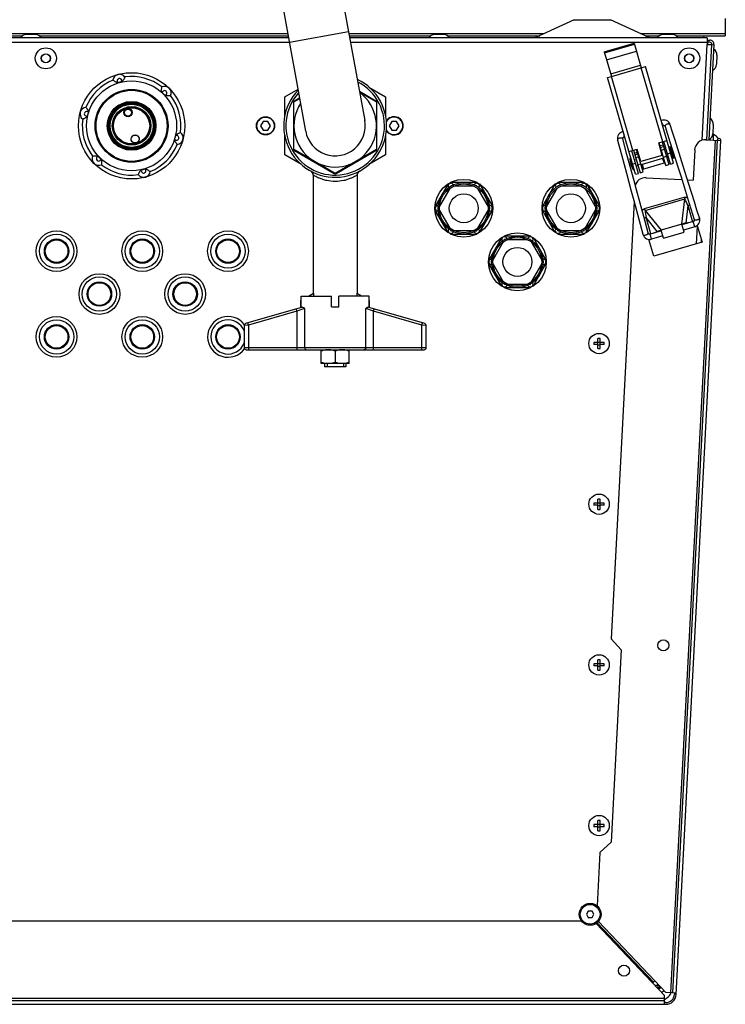
# Model space of a CAD drawing. Units: millimetres. Extents: x 0 to 420, y 0 to 297.
# Drawn here: x 201 to 214, y 71 to 90 of the extents above; entities that cross this region are included whole.
import ezdxf

# ---------------------------------------------------------------- set-up
doc = ezdxf.new("R2010")
doc.units = ezdxf.units.MM
doc.header["$LTSCALE"] = 23.1
doc.layers.add('ASSEMBLY', color=7, linetype='CONTINUOUS')

msp = doc.modelspace()

# ---------------------------------------------------------------- linework, layer by layer
at = {"layer": 'ASSEMBLY', "color": 7, "linetype": 'Continuous'}
for p, q in [((204.339, 98.563), (206.305, 87.749)), ((205.477, 98.563), (207.407, 87.949)), ((211.316, 89.83), (210.584, 89.489)), ((212.728, 89.489), (211.996, 89.83)), ((214.136, 89.855), (214.136, 89.531)), ((200.352, 89.531), (201.02, 89.531)), ((201.262, 89.553), (201.091, 89.553)), ((201.333, 89.531), (205.981, 89.531)), ((207.12, 89.531), (208.64, 89.531)), ((208.882, 89.553), (208.711, 89.553)), ((208.953, 89.531), (210.675, 89.531)), ((212.638, 89.531), (212.905, 89.531)), ((213.148, 89.553), (212.976, 89.553)), ((213.219, 89.531), (214.136, 89.531)), ((213.732, 89.531), (213.732, 89.49)), ((205.989, 89.489), (200.314, 89.489)), ((213.798, 89.489), (207.127, 89.489)), ((211.878, 89.233), (212.435, 89.395)), ((211.884, 89.21), (212.441, 89.372)), ((212.435, 89.395), (212.569, 88.934)), ((213.876, 89.365), (213.783, 87.589)), ((213.793, 87.589), (213.886, 89.367)), ((213.798, 89.409), (213.796, 89.369)), ((213.796, 89.369), (213.876, 89.365)), ((213.798, 89.489), (213.798, 89.409)), ((213.798, 89.449), (213.846, 89.449)), ((213.81, 89.449), (213.806, 89.369)), ((213.846, 89.409), (213.808, 89.409)), ((213.833, 87.587), (213.926, 89.369)), ((213.925, 89.357), (213.885, 89.359)), ((211.878, 89.233), (212.012, 88.772)), ((213.876, 89.185), (213.867, 89.186)), ((213.98, 89.168), (213.971, 88.997)), ((213.866, 88.99), (213.856, 88.991)), ((212.569, 88.934), (212.645, 88.956)), ((213.17, 87.151), (212.645, 88.956)), ((211.935, 88.75), (212.012, 88.772)), ((212.459, 86.944), (211.935, 88.75)), ((205.916, 88.392), (206.163, 88.534)), ((207.616, 88.311), (207.309, 88.488)), ((207.311, 88.476), (207.627, 88.294)), ((207.483, 88.573), (207.796, 88.392)), ((205.916, 88.029), (205.916, 88.392)), ((206.076, 88.276), (206.076, 87.422)), ((206.086, 88.294), (206.195, 88.357)), ((206.086, 87.404), (206.086, 88.294)), ((206.193, 88.367), (206.096, 88.311)), ((207.627, 88.294), (207.627, 87.404)), ((207.636, 87.422), (207.636, 88.276)), ((207.796, 88.392), (207.796, 88.029)), ((205.51, 87.929), (205.464, 87.849)), ((205.602, 87.929), (205.51, 87.929)), ((205.649, 87.849), (205.602, 87.929)), ((207.91, 87.929), (207.864, 87.849)), ((208.002, 87.929), (207.91, 87.929)), ((208.049, 87.849), (208.002, 87.929)), ((213.808, 87.89), (213.799, 87.89)), ((213.912, 87.872), (213.903, 87.701)), ((205.464, 87.849), (205.51, 87.769)), ((205.51, 87.769), (205.602, 87.769)), ((205.602, 87.769), (205.649, 87.849)), ((207.864, 87.849), (207.91, 87.769)), ((207.91, 87.769), (208.002, 87.769)), ((208.002, 87.769), (208.049, 87.849)), ((212.967, 87.85), (212.97, 87.852)), ((213.014, 87.837), (213.104, 87.549)), ((213.798, 87.695), (213.788, 87.695)), ((213.902, 87.685), (213.919, 87.684)), ((213.914, 87.583), (213.919, 87.684)), ((205.916, 87.306), (205.916, 87.67)), ((207.796, 87.67), (207.796, 87.306)), ((212.301, 87.315), (212.223, 87.607)), ((212.253, 87.643), (212.256, 87.643)), ((212.894, 87.529), (213.047, 87.573)), ((212.961, 87.298), (212.894, 87.529)), ((213.025, 87.111), (212.903, 87.532)), ((212.961, 87.548), (213.083, 87.128)), ((213.112, 87.134), (212.99, 87.557)), ((213.987, 87.579), (213.152, 71.661)), ((213.352, 87.093), (213.2, 87.579)), ((213.219, 71.631), (214.054, 87.575)), ((213.775, 87.59), (214.054, 87.575)), ((206.856, 86.959), (206.086, 87.404)), ((206.096, 87.387), (206.836, 86.96)), ((207.627, 87.404), (206.856, 86.959)), ((206.876, 86.96), (207.616, 87.387)), ((212.433, 86.823), (212.301, 87.315)), ((212.337, 87.367), (212.49, 87.412)), ((212.517, 86.961), (212.394, 87.384)), ((212.423, 87.392), (212.545, 86.971)), ((212.603, 86.988), (212.481, 87.409)), ((212.557, 87.181), (212.49, 87.412)), ((212.954, 87.357), (212.944, 87.354)), ((213.04, 87.382), (213.012, 87.373)), ((213.112, 87.457), (213.093, 87.451)), ((213.093, 87.451), (213.155, 87.24)), ((213.108, 87.401), (213.098, 87.399)), ((213.112, 87.457), (213.174, 87.246)), ((213.565, 87.401), (213.535, 86.835)), ((206.23, 87.125), (205.916, 87.306)), ((207.796, 87.306), (207.483, 87.125)), ((212.363, 87.239), (212.356, 87.237)), ((212.356, 87.237), (212.417, 87.026)), ((212.363, 87.239), (212.425, 87.028)), ((212.387, 87.192), (212.378, 87.189)), ((212.474, 87.217), (212.445, 87.209)), ((212.541, 87.237), (212.531, 87.234)), ((212.961, 87.298), (212.557, 87.181)), ((212.986, 87.245), (212.564, 87.123)), ((213.012, 87.157), (212.59, 87.034)), ((213.025, 87.111), (213.083, 87.128)), ((213.073, 87.27), (213.044, 87.262)), ((213.112, 87.134), (213.17, 87.151)), ((213.14, 87.29), (213.13, 87.287)), ((213.174, 87.246), (213.155, 87.24)), ((212.292, 86.965), (212.382, 86.628)), ((212.42, 87.081), (212.41, 87.078)), ((212.425, 87.028), (212.417, 87.026)), ((212.459, 86.944), (212.517, 86.961)), ((212.506, 87.106), (212.477, 87.097)), ((212.545, 86.971), (212.603, 86.988)), ((213.457, 86.758), (213.352, 87.093)), ((206.446, 86.932), (206.446, 84.722)), ((207.266, 86.932), (207.266, 84.722)), ((208.964, 86.763), (208.717, 86.335)), ((209.504, 86.789), (209.009, 86.789)), ((209.548, 86.763), (209.796, 86.335)), ((210.964, 86.763), (210.717, 86.335)), ((211.504, 86.789), (211.009, 86.789)), ((211.548, 86.763), (211.796, 86.335)), ((212.656, 86.881), (213.325, 86.846)), ((213.31, 86.895), (213.464, 86.401)), ((213.431, 86.841), (213.535, 86.835)), ((208.993, 86.682), (208.802, 86.351)), ((209.447, 86.723), (209.065, 86.723)), ((209.71, 86.351), (209.519, 86.682)), ((210.993, 86.682), (210.802, 86.351)), ((211.447, 86.723), (211.065, 86.723)), ((211.71, 86.351), (211.519, 86.682)), ((212.433, 86.439), (212.005, 78.274)), ((213.464, 86.401), (213.558, 86.101)), ((208.964, 85.855), (208.717, 86.283)), ((208.802, 86.268), (208.993, 85.937)), ((209.519, 85.937), (209.71, 86.268)), ((209.548, 85.855), (209.796, 86.283)), ((210.964, 85.855), (210.717, 86.283)), ((210.802, 86.268), (210.993, 85.937)), ((211.519, 85.937), (211.71, 86.268)), ((211.548, 85.855), (211.796, 86.283)), ((212.694, 85.85), (212.613, 86.154)), ((213.539, 86.062), (213.327, 86)), ((213.422, 86.028), (213.373, 86.021)), ((213.472, 86.042), (213.398, 86.032)), ((209.065, 85.895), (209.447, 85.895)), ((211.065, 85.895), (211.447, 85.895)), ((212.943, 85.889), (212.732, 85.827)), ((212.798, 85.847), (212.867, 85.878)), ((212.849, 85.861), (212.894, 85.882)), ((212.907, 85.887), (212.894, 85.882)), ((213.323, 86.015), (212.939, 85.904)), ((212.984, 85.75), (212.939, 85.904)), ((212.984, 85.75), (213.368, 85.862)), ((213.368, 85.862), (213.323, 86.015)), ((213.567, 85.966), (213.355, 85.904)), ((213.359, 86.018), (213.373, 86.021)), ((213.612, 85.99), (213.703, 85.677)), ((209.009, 85.829), (209.504, 85.829)), ((209.964, 85.763), (209.717, 85.335)), ((209.993, 85.682), (209.802, 85.351)), ((210.504, 85.789), (210.009, 85.789)), ((210.447, 85.723), (210.065, 85.723)), ((210.71, 85.351), (210.519, 85.682)), ((210.548, 85.763), (210.796, 85.335)), ((211.009, 85.829), (211.504, 85.829)), ((212.8, 85.414), (212.709, 85.727)), ((212.971, 85.793), (212.76, 85.731)), ((213.703, 85.677), (212.8, 85.414)), ((213.686, 85.736), (213.683, 85.678)), ((209.964, 84.855), (209.717, 85.283)), ((209.802, 85.268), (209.993, 84.937)), ((210.519, 84.937), (210.71, 85.268)), ((210.548, 84.855), (210.796, 85.283)), ((210.009, 84.829), (210.504, 84.829)), ((210.065, 84.895), (210.447, 84.895)), ((206.216, 84.589), (206.22, 84.591)), ((206.216, 84.452), (206.216, 84.589)), ((206.22, 84.669), (206.786, 84.669)), ((206.22, 84.469), (206.22, 84.669)), ((206.355, 84.669), (206.451, 84.724)), ((206.451, 84.724), (206.451, 84.669)), ((206.786, 84.469), (206.786, 84.669)), ((207.492, 84.669), (206.926, 84.669)), ((206.926, 84.469), (206.926, 84.669)), ((207.262, 84.724), (207.358, 84.669)), ((207.262, 84.724), (207.262, 84.669)), ((207.492, 84.469), (207.492, 84.669)), ((207.492, 84.591), (207.496, 84.589)), ((207.496, 84.452), (207.496, 84.589)), ((206.248, 84.461), (205.185, 84.157)), ((206.22, 84.469), (206.216, 84.469)), ((206.786, 84.469), (206.926, 84.469)), ((208.527, 84.157), (207.465, 84.461)), ((207.496, 84.469), (207.492, 84.469)), ((205.156, 84.119), (205.156, 83.709)), ((208.556, 83.709), (208.556, 84.119)), ((211.76, 83.805), (211.76, 83.881)), ((211.8, 83.805), (211.8, 83.881)), ((205.196, 83.669), (208.516, 83.669)), ((206.596, 83.409), (206.596, 83.669)), ((206.856, 83.646), (206.856, 83.432)), ((207.116, 83.409), (207.116, 83.669)), ((211.76, 83.805), (211.684, 83.805)), ((211.76, 83.765), (211.684, 83.765)), ((211.756, 83.765), (211.756, 83.805)), ((211.76, 83.809), (211.8, 83.809)), ((211.76, 83.689), (211.76, 83.765)), ((211.76, 83.761), (211.8, 83.761)), ((211.876, 83.805), (211.8, 83.805)), ((211.876, 83.765), (211.8, 83.765)), ((211.8, 83.689), (211.8, 83.765)), ((211.804, 83.765), (211.804, 83.805)), ((207.116, 83.409), (206.596, 83.409)), ((206.656, 83.409), (206.656, 83.349)), ((207.056, 83.349), (206.656, 83.349)), ((206.704, 83.409), (206.704, 83.349)), ((207.008, 83.409), (207.008, 83.349)), ((207.056, 83.409), (207.056, 83.349)), ((211.76, 80.805), (211.76, 80.881)), ((211.8, 80.805), (211.8, 80.881)), ((211.76, 80.805), (211.684, 80.805)), ((211.76, 80.765), (211.684, 80.765)), ((211.756, 80.765), (211.756, 80.805)), ((211.76, 80.809), (211.8, 80.809)), ((211.76, 80.689), (211.76, 80.765)), ((211.76, 80.761), (211.8, 80.761)), ((211.876, 80.805), (211.8, 80.805)), ((211.876, 80.765), (211.8, 80.765)), ((211.8, 80.689), (211.8, 80.765)), ((211.804, 80.765), (211.804, 80.805)), ((212.005, 78.274), (212.194, 78.064)), ((212.194, 78.064), (212.006, 74.473)), ((211.76, 77.805), (211.684, 77.805)), ((211.76, 77.765), (211.684, 77.765)), ((211.756, 77.765), (211.756, 77.805)), ((211.76, 77.805), (211.76, 77.881)), ((211.76, 77.809), (211.8, 77.809)), ((211.76, 77.689), (211.76, 77.765)), ((211.76, 77.761), (211.8, 77.761)), ((211.8, 77.805), (211.8, 77.881)), ((211.876, 77.805), (211.8, 77.805)), ((211.876, 77.765), (211.8, 77.765)), ((211.8, 77.689), (211.8, 77.765)), ((211.804, 77.765), (211.804, 77.805)), ((211.76, 74.805), (211.76, 74.881)), ((211.8, 74.805), (211.8, 74.881)), ((211.76, 74.805), (211.684, 74.805)), ((211.76, 74.765), (211.684, 74.765)), ((211.756, 74.765), (211.756, 74.805)), ((211.76, 74.809), (211.8, 74.809)), ((211.76, 74.689), (211.76, 74.765)), ((211.76, 74.761), (211.8, 74.761)), ((211.876, 74.805), (211.8, 74.805)), ((211.876, 74.765), (211.8, 74.765)), ((211.8, 74.689), (211.8, 74.765)), ((211.804, 74.765), (211.804, 74.805)), ((212.006, 74.473), (211.796, 74.284)), ((211.796, 74.284), (211.744, 73.287)), ((211.58, 73.189), (211.545, 73.129)), ((211.649, 73.189), (211.58, 73.189)), ((211.684, 73.129), (211.649, 73.189)), ((190.264, 73.009), (211.449, 73.009)), ((211.545, 73.129), (211.58, 73.069)), ((211.58, 73.069), (211.649, 73.069)), ((211.649, 73.069), (211.684, 73.129)), ((213.001, 71.612), (211.724, 72.957)), ((211.742, 72.971), (212.795, 71.862)), ((212.821, 71.887), (212.795, 71.862)), ((212.821, 71.887), (213.029, 71.667)), ((212.765, 71.861), (212.792, 71.859)), ((212.795, 71.862), (212.792, 71.859)), ((212.888, 71.8), (212.875, 71.801)), ((212.875, 71.801), (212.875, 71.745)), ((212.875, 71.761), (212.911, 71.761)), ((212.911, 71.746), (212.911, 71.761)), ((212.913, 71.763), (212.915, 71.788)), ((212.928, 71.762), (212.913, 71.763)), ((213.001, 71.517), (188.712, 71.517)), ((213.001, 71.449), (213.001, 71.612)), ((213.147, 71.661), (213.029, 71.667)), ((213.22, 71.657), (213.152, 71.661)), ((213.188, 71.659), (213.187, 71.633)), ((188.685, 71.449), (213.027, 71.449)), ((213.027, 71.481), (213.001, 71.481))]:
    msp.add_line(p, q, dxfattribs=at)
at = {"layer": 'ASSEMBLY', "color": 9, "linetype": 'Continuous'}
for p, q in [((211.316, 89.83), (211.996, 89.83)), ((200.352, 89.57), (205.974, 89.57)), ((207.107, 89.602), (206.005, 89.402)), ((207.113, 89.57), (210.757, 89.57)), ((212.555, 89.57), (214.136, 89.57)), ((200.314, 89.409), (206.005, 89.409)), ((207.142, 89.409), (213.797, 89.409)), ((213.703, 87.579), (213.797, 89.369)), ((211.921, 89.083), (212.478, 89.245)), ((211.997, 88.821), (212.554, 88.983)), ((212.012, 88.772), (212.569, 88.934)), ((212.97, 87.551), (212.569, 88.934)), ((212.413, 87.389), (212.012, 88.772)), ((212.918, 87.48), (212.976, 87.497)), ((213.947, 87.581), (213.112, 71.663)), ((212.438, 87.341), (212.496, 87.357)), ((212.447, 87.309), (212.505, 87.326)), ((212.927, 87.448), (212.985, 87.465)), ((212.943, 87.394), (213.001, 87.411)), ((213.057, 87.326), (213.114, 87.343)), ((212.404, 87.136), (212.461, 87.153)), ((212.463, 87.255), (212.521, 87.271)), ((212.501, 87.125), (212.558, 87.142)), ((212.583, 87.128), (212.609, 87.04)), ((212.967, 87.24), (212.993, 87.151)), ((212.981, 87.265), (213.038, 87.281)), ((212.631, 86.303), (213.369, 86.518)), ((212.641, 86.271), (213.378, 86.485)), ((213.323, 86.015), (213.378, 86.485)), ((213.369, 86.518), (213.378, 86.485)), ((212.641, 86.271), (212.631, 86.303)), ((212.641, 86.271), (212.939, 85.904)), ((213.436, 86.364), (213.398, 86.032)), ((213.436, 86.364), (213.473, 86.374)), ((213.436, 86.364), (213.525, 86.058)), ((212.657, 86.137), (212.62, 86.126)), ((212.867, 85.878), (212.657, 86.137)), ((212.745, 85.831), (212.657, 86.137)), ((213.567, 85.966), (213.539, 86.062)), ((213.601, 85.647), (213.618, 85.968)), ((212.76, 85.731), (212.732, 85.827)), ((206.142, 84.389), (205.236, 84.13)), ((206.142, 84.389), (206.131, 84.428)), ((206.285, 84.44), (206.142, 84.389)), ((206.142, 84.389), (206.142, 83.669)), ((206.285, 84.44), (206.285, 83.709)), ((207.428, 83.709), (207.428, 84.44)), ((207.571, 84.389), (207.428, 84.44)), ((207.571, 84.389), (207.582, 84.428)), ((208.476, 84.13), (207.571, 84.389)), ((207.571, 83.669), (207.571, 84.389)), ((205.236, 84.13), (205.156, 84.119)), ((205.236, 84.13), (205.225, 84.169)), ((205.236, 84.13), (205.236, 83.669)), ((208.476, 84.13), (208.487, 84.169)), ((208.476, 83.669), (208.476, 84.13)), ((208.556, 84.119), (208.476, 84.13)), ((205.156, 83.709), (208.556, 83.709)), ((211.768, 72.996), (212.821, 71.887)), ((212.792, 71.859), (211.739, 72.968)), ((212.875, 71.801), (212.821, 71.801)), ((212.875, 71.801), (212.877, 71.828)), ((213.001, 71.557), (188.712, 71.557))]:
    msp.add_line(p, q, dxfattribs=at)
at = {"layer": 'ASSEMBLY', "color": 7, "linetype": 'Continuous'}
for points in [[(213.109, 87.867), (213.099, 87.891), (213.082, 87.915), (213.062, 87.933), (213.039, 87.946), (213.014, 87.953), (212.989, 87.956), (212.964, 87.955), (212.939, 87.948), (212.939, 87.947)], [(213.2, 87.579), (213.153, 87.729), (213.109, 87.867)], [(212.228, 87.741), (212.227, 87.741), (212.202, 87.733), (212.18, 87.721), (212.161, 87.705), (212.144, 87.685), (212.132, 87.662), (212.124, 87.636), (212.123, 87.607), (212.127, 87.582)], [(212.97, 87.852), (212.972, 87.853), (212.977, 87.855), (212.982, 87.856), (212.986, 87.856), (212.991, 87.856), (212.995, 87.855), (212.999, 87.854), (213.002, 87.852), (213.005, 87.85), (213.007, 87.848), (213.009, 87.846), (213.011, 87.844), (213.012, 87.841), (213.014, 87.838), (213.014, 87.837)], [(212.127, 87.582), (212.164, 87.442), (212.205, 87.289), (212.292, 86.965)], [(212.223, 87.607), (212.223, 87.608), (212.223, 87.611), (212.222, 87.614), (212.223, 87.617), (212.223, 87.62), (212.224, 87.624), (212.226, 87.627), (212.227, 87.63), (212.23, 87.633), (212.233, 87.636), (212.236, 87.638), (212.241, 87.641), (212.245, 87.642), (212.25, 87.643), (212.253, 87.643)], [(213.104, 87.549), (213.257, 87.063), (213.31, 86.895)], [(212.613, 86.154), (212.479, 86.654), (212.433, 86.823)], [(212.382, 86.628), (212.427, 86.458), (212.472, 86.291), (212.598, 85.824)], [(213.654, 86.131), (213.608, 86.276), (213.56, 86.431), (213.457, 86.758)], [(213.558, 86.101), (213.559, 86.098), (213.56, 86.092), (213.559, 86.086), (213.558, 86.081), (213.556, 86.076), (213.553, 86.071), (213.549, 86.067), (213.543, 86.063), (213.539, 86.062)], [(213.567, 85.966), (213.587, 85.973), (213.609, 85.987), (213.627, 86.004), (213.643, 86.026), (213.653, 86.05), (213.659, 86.077), (213.659, 86.106), (213.654, 86.131)], [(212.732, 85.827), (212.727, 85.826), (212.721, 85.826), (212.715, 85.828), (212.71, 85.83), (212.705, 85.833), (212.701, 85.837), (212.698, 85.841), (212.695, 85.846), (212.694, 85.85)], [(212.94, 85.898), (212.922, 85.892), (212.907, 85.887)], [(213.325, 86.01), (213.344, 86.015), (213.359, 86.018)], [(212.598, 85.824), (212.607, 85.799), (212.622, 85.775), (212.642, 85.756), (212.664, 85.741), (212.688, 85.731), (212.713, 85.727), (212.739, 85.727), (212.76, 85.731)]]:
    msp.add_lwpolyline(points, dxfattribs=at)
for centre, radius in [((201.456, 89.109), 0.196), ((201.456, 89.109), 0.0816), ((213.462, 89.109), 0.196), ((213.462, 89.109), 0.0816), ((203.056, 87.849), 0.992), ((203.056, 87.849), 0.68), ((203.056, 87.849), 0.671), ((203.056, 87.849), 0.663), ((203.056, 87.849), 0.455), ((203.056, 87.849), 0.436), ((203.056, 87.849), 0.432), ((203.056, 87.849), 0.425), ((203.056, 87.849), 0.36), ((203.056, 87.849), 0.346), ((202.99, 88.096), 0.0774), ((202.99, 88.096), 0.0734), ((205.556, 87.849), 0.17), ((203.123, 87.602), 0.0774), ((209.256, 86.309), 0.54), ((209.256, 86.309), 0.48), ((209.256, 86.309), 0.456), ((211.256, 86.309), 0.54), ((211.256, 86.309), 0.48), ((211.256, 86.309), 0.456), ((209.256, 86.309), 0.27), ((211.256, 86.309), 0.27), ((201.656, 85.509), 0.38), ((203.256, 85.509), 0.38), ((204.856, 85.509), 0.38), ((210.256, 85.309), 0.54), ((201.656, 85.509), 0.22), ((203.256, 85.509), 0.22), ((204.856, 85.509), 0.22), ((210.256, 85.309), 0.48), ((210.256, 85.309), 0.456), ((210.256, 85.309), 0.27), ((202.456, 84.709), 0.38), ((202.456, 84.709), 0.22), ((204.056, 84.709), 0.38), ((204.056, 84.709), 0.22), ((201.656, 83.909), 0.38), ((203.256, 83.909), 0.38), ((201.656, 83.909), 0.22), ((203.256, 83.909), 0.22), ((204.856, 83.909), 0.22), ((211.78, 83.785), 0.19), ((211.78, 80.785), 0.19), ((212.98, 78.15), 0.104), ((211.78, 77.785), 0.19), ((211.78, 74.785), 0.19), ((211.614, 73.129), 0.204), ((212.245, 72.078), 0.104)]:
    msp.add_circle(centre, radius, dxfattribs=at)
at = {"layer": 'ASSEMBLY', "color": 9, "linetype": 'Continuous'}
for centre, radius in [((201.456, 89.109), 0.0856), ((213.462, 89.109), 0.0856), ((203.056, 87.849), 0.84), ((203.056, 87.849), 0.434), ((203.056, 87.849), 0.43), ((203.056, 87.849), 0.422), ((203.056, 87.849), 0.402), ((203.056, 87.849), 0.338), ((202.99, 88.096), 0.0654), ((205.556, 87.849), 0.162), ((201.656, 85.509), 0.32), ((201.656, 85.509), 0.228), ((201.656, 85.509), 0.212), ((203.256, 85.509), 0.32), ((203.256, 85.509), 0.228), ((203.256, 85.509), 0.212), ((204.856, 85.509), 0.32), ((204.856, 85.509), 0.228), ((204.856, 85.509), 0.212), ((202.456, 84.709), 0.32), ((202.456, 84.709), 0.228), ((204.056, 84.709), 0.32), ((204.056, 84.709), 0.228), ((202.456, 84.709), 0.212), ((204.056, 84.709), 0.212), ((201.656, 83.909), 0.32), ((203.256, 83.909), 0.32), ((201.656, 83.909), 0.228), ((201.656, 83.909), 0.212), ((203.256, 83.909), 0.228), ((203.256, 83.909), 0.212), ((204.856, 83.909), 0.228), ((204.856, 83.909), 0.212), ((211.614, 73.129), 0.184)]:
    msp.add_circle(centre, radius, dxfattribs=at)
at = {"layer": 'ASSEMBLY', "color": 7, "linetype": 'Continuous'}
for centre, radius, start, end in [((201.091, 89.426), 0.127, 90, 150.2026), ((201.262, 89.426), 0.127, 29.7974, 90), ((208.711, 89.426), 0.127, 90, 150.2026), ((208.882, 89.426), 0.127, 29.7974, 90), ((212.976, 89.426), 0.127, 90, 150.2026), ((213.148, 89.426), 0.127, 29.7974, 90), ((213.846, 89.369), 0.08, 357, 90), ((213.846, 89.369), 0.04, 357, 90), ((213.853, 89.174), 0.127, 357, 57.2026), ((213.844, 89.003), 0.127, 296.7974, 357), ((202.832, 88.687), 0.124, 36.2038, 173.7962), ((203.056, 87.849), 0.92, 112.2346, 157.7654), ((203.056, 87.849), 0.844, 102.4976, 107.5024), ((203.056, 87.849), 0.92, 52.2346, 97.7654), ((206.856, 87.849), 0.96, 136.0537, 64.5027), ((203.67, 88.463), 0.124, 336.2038, 113.7962), ((203.056, 87.849), 0.844, 42.4976, 47.5024), ((206.856, 87.849), 0.77, 147.0171, 53.6046), ((203.056, 87.849), 0.92, 352.2346, 37.7654), ((206.116, 88.276), 0.04, 120, 180), ((207.596, 88.276), 0.04, 0, 60), ((202.218, 88.074), 0.124, 96.2038, 233.7962), ((203.056, 87.849), 0.844, 162.4976, 167.5024), ((203.056, 87.849), 0.92, 172.2346, 217.7654), ((206.856, 87.849), 0.56, 190.3048, 10.5971), ((207.956, 87.849), 0.17, 211.3353, 148.6647), ((213.785, 87.879), 0.127, 357, 57.2026), ((203.894, 87.625), 0.124, 276.2038, 53.7962), ((213.776, 87.708), 0.127, 296.7974, 357), ((213.835, 87.489), 0.213, 34.3815, 66.8187), ((203.056, 87.849), 0.92, 292.2346, 337.7654), ((203.056, 87.849), 0.844, 342.4976, 347.5024), ((213.764, 87.39), 0.2, 87, 177), ((214.021, 87.577), 0.034, 357, 177), ((206.116, 87.422), 0.04, 180, 240), ((207.596, 87.422), 0.04, 300, 360), ((202.443, 87.236), 0.124, 156.2038, 293.7962), ((203.056, 87.849), 0.844, 222.4976, 227.5024), ((212.865, 87.27), 0.51, 183.753, 208.6564), ((203.056, 87.849), 0.92, 232.2346, 277.7654), ((203.281, 87.011), 0.124, 216.2038, 353.7962), ((203.056, 87.849), 0.844, 282.4976, 287.5024), ((206.366, 86.932), 0.08, 0.0009, 61.8919), ((206.856, 86.995), 0.04, 240, 300), ((207.346, 86.932), 0.08, 118.1081, 179.9991), ((209.016, 86.725), 0.052, 26.895, 213.105), ((209.496, 86.725), 0.052, 326.895, 153.105), ((211.016, 86.725), 0.052, 26.895, 213.105), ((211.496, 86.725), 0.052, 326.895, 153.105), ((212.646, 86.682), 0.2, 87, 164.0886), ((208.776, 86.309), 0.052, 86.895, 273.105), ((209.736, 86.309), 0.052, 266.895, 93.105), ((210.776, 86.309), 0.052, 86.895, 273.105), ((211.736, 86.309), 0.052, 266.895, 93.105), ((209.016, 85.893), 0.052, 146.895, 333.105), ((209.496, 85.893), 0.052, 206.895, 33.105), ((211.016, 85.893), 0.052, 146.895, 333.105), ((211.496, 85.893), 0.052, 206.895, 33.105), ((210.016, 85.725), 0.052, 26.895, 213.105), ((210.496, 85.725), 0.052, 326.895, 153.105), ((209.776, 85.309), 0.052, 86.895, 273.105), ((210.736, 85.309), 0.052, 266.895, 93.105), ((210.016, 84.893), 0.052, 146.895, 333.105), ((210.496, 84.893), 0.052, 206.895, 33.105), ((204.856, 83.909), 0.38, 36.6996, 324.0427), ((205.196, 84.119), 0.04, 105.9454, 180), ((208.516, 84.119), 0.04, 0, 74.0546), ((211.78, 83.006), 0.875, 88.6897, 91.3103), ((205.196, 83.709), 0.04, 180, 270), ((208.516, 83.709), 0.04, 270, 360), ((212.559, 83.785), 0.875, 178.6898, 181.3102), ((211.78, 84.564), 0.875, 268.6897, 271.3103), ((211.002, 83.785), 0.875, 358.6898, 1.3102), ((211.78, 80.006), 0.875, 88.6897, 91.3103), ((212.559, 80.785), 0.875, 178.6898, 181.3102), ((211.002, 80.785), 0.875, 358.6898, 1.3102), ((211.78, 81.564), 0.875, 268.6897, 271.3103), ((212.559, 77.785), 0.875, 178.6898, 181.3102), ((211.78, 77.006), 0.875, 88.6897, 91.3103), ((211.002, 77.785), 0.875, 358.6898, 1.3102), ((211.78, 78.564), 0.875, 268.6897, 271.3103), ((211.78, 74.006), 0.875, 88.6897, 91.3103), ((212.559, 74.785), 0.875, 178.6898, 181.3102), ((211.78, 75.564), 0.875, 268.6897, 271.3103), ((211.002, 74.785), 0.875, 358.6898, 1.3102), ((212.843, 71.841), 0.12, 292.0575, 317.4027), ((212.843, 71.841), 0.2, 300.9356, 318.039), ((212.843, 71.841), 0.34, 297.3362, 326.726), ((213.027, 71.641), 0.16, 270, 357), ((213.027, 71.641), 0.192, 270, 357)]:
    msp.add_arc(centre, radius, start, end, dxfattribs=at)
at = {"layer": 'ASSEMBLY', "color": 9, "linetype": 'Continuous'}
for centre, radius, start, end in [((202.832, 88.687), 0.0443, 341.3406, 228.6594), ((206.856, 87.849), 0.92, 137.9109, 62.6781), ((203.67, 88.463), 0.0443, 281.3406, 168.6594), ((202.218, 88.074), 0.0443, 41.3406, 288.6594), ((207.956, 87.849), 0.162, 207.7188, 152.2812), ((212.747, 87.777), 0.24, 31.2135, 31.6011), ((212.481, 87.7), 0.24, 180.8083, 181.1958), ((203.894, 87.625), 0.0443, 221.3406, 108.6594), ((202.443, 87.236), 0.0443, 101.3406, 348.6594), ((203.281, 87.011), 0.0443, 161.3406, 48.6594), ((209.016, 86.725), 0.004, 29.7615, 210.2385), ((209.496, 86.725), 0.004, 329.7615, 150.2385), ((211.016, 86.725), 0.004, 29.7615, 210.2385), ((211.496, 86.725), 0.004, 329.7615, 150.2385), ((208.776, 86.309), 0.004, 89.7612, 270.2388), ((209.736, 86.309), 0.004, 269.7612, 90.2388), ((210.776, 86.309), 0.004, 89.7612, 270.2388), ((211.736, 86.309), 0.004, 269.7612, 90.2388), ((209.016, 85.893), 0.004, 149.7615, 330.2385), ((209.496, 85.893), 0.004, 209.7615, 30.2385), ((211.016, 85.893), 0.004, 149.7615, 330.2385), ((211.496, 85.893), 0.004, 209.7615, 30.2385), ((210.016, 85.725), 0.004, 29.7615, 210.2385), ((210.496, 85.725), 0.004, 329.7615, 150.2385), ((209.776, 85.309), 0.004, 89.7612, 270.2388), ((210.736, 85.309), 0.004, 269.7612, 90.2388), ((210.016, 84.893), 0.004, 149.7615, 330.2385), ((210.496, 84.893), 0.004, 209.7615, 30.2385), ((204.856, 83.909), 0.32, 20.192, 339.808)]:
    msp.add_arc(centre, radius, start, end, dxfattribs=at)
at = {"layer": 'ASSEMBLY', "color": 3, "linetype": 'Continuous'}
msp.add_arc((212.799, 71.881), 0.12, 312.8205, 316.8462, dxfattribs=at)
at = {"layer": 'ASSEMBLY', "color": 7, "linetype": 'Continuous'}
msp.add_ellipse((203.123, 87.602), major_axis=(0.0717, 0.0192), ratio=1, dxfattribs=at)
for centre, major_axis, start_param, end_param in [((213.334, 86.001), (0.104, 0.029), 0.871923, 1.635693), ((212.937, 85.885), (0.103, 0.031), 1.5059, 2.26967)]:
    msp.add_ellipse(centre, major_axis=major_axis, ratio=0.158798, start_param=start_param, end_param=end_param, dxfattribs=at)
for points, start_tangent, end_tangent in [([(202.802, 88.654), (202.784, 88.656), (202.767, 88.664), (202.751, 88.672), (202.737, 88.68), (202.716, 88.695), (202.708, 88.701)], (-0.984423, 0.175819), (-0.797444, 0.603393)), ([(202.932, 88.761), (202.928, 88.752), (202.917, 88.729), (202.909, 88.714), (202.899, 88.699), (202.888, 88.684), (202.874, 88.673)], (-0.388823, -0.921313), (-0.764626, -0.644475)), ([(203.626, 88.471), (203.619, 88.488), (203.617, 88.507), (203.616, 88.525), (203.617, 88.541), (203.619, 88.567), (203.62, 88.576)], (-0.339948, 0.940444), (0.123832, 0.992303)), ([(203.784, 88.413), (203.774, 88.411), (203.748, 88.41), (203.732, 88.409), (203.714, 88.41), (203.696, 88.412), (203.679, 88.419)], (-0.992291, -0.123926), (-0.940444, 0.339948)), ([(202.205, 88.197), (202.21, 88.189), (202.225, 88.168), (202.233, 88.154), (202.242, 88.138), (202.249, 88.121), (202.251, 88.103)], (0.603469, -0.797387), (0.175819, -0.984423)), ([(202.232, 88.032), (202.221, 88.017), (202.206, 88.006), (202.191, 87.996), (202.177, 87.988), (202.154, 87.977), (202.145, 87.973)], (-0.644475, -0.764626), (-0.921313, -0.388823)), ([(203.404, 87.871), (203.404, 87.869), (203.405, 87.863), (203.405, 87.854), (203.405, 87.843), (203.403, 87.82), (203.4, 87.795), (203.395, 87.769), (203.387, 87.743), (203.365, 87.689), (203.331, 87.636), (203.283, 87.586), (203.221, 87.544), (203.146, 87.514)], (-0.282279, 0.959332), (-0.965926, -0.258819)), ([(203.147, 87.511), (203.276, 87.577), (203.361, 87.678), (203.386, 87.733), (203.4, 87.789), (203.404, 87.816), (203.405, 87.841), (203.405, 87.862), (203.405, 87.869), (203.404, 87.871)], (0.965926, 0.258819), (-0.282279, 0.959332)), ([(203.146, 87.514), (203.066, 87.502), (202.991, 87.508), (202.925, 87.528), (202.869, 87.556), (202.823, 87.591), (202.803, 87.611), (202.785, 87.63), (202.77, 87.65), (202.758, 87.67), (202.752, 87.679), (202.748, 87.687), (202.745, 87.692), (202.744, 87.694)], (-0.965926, -0.258819), (0.244061, -0.96976)), ([(202.744, 87.694), (202.745, 87.692), (202.748, 87.686), (202.758, 87.667), (202.772, 87.646), (202.788, 87.625), (202.829, 87.584), (202.878, 87.548), (203.002, 87.503), (203.147, 87.511)], (0.244061, -0.96976), (0.965926, 0.258819)), ([(203.88, 87.666), (203.892, 87.681), (203.906, 87.692), (203.921, 87.702), (203.936, 87.71), (203.959, 87.721), (203.968, 87.725)], (0.644475, 0.764626), (0.921313, 0.388823)), ([(203.908, 87.501), (203.902, 87.509), (203.888, 87.53), (203.879, 87.544), (203.871, 87.56), (203.864, 87.577), (203.861, 87.595)], (-0.603469, 0.797387), (-0.175819, 0.984423)), ([(202.329, 87.286), (202.339, 87.287), (202.364, 87.289), (202.381, 87.289), (202.399, 87.288), (202.417, 87.286), (202.434, 87.279)], (0.992291, 0.123926), (0.940444, -0.339948)), ([(202.486, 87.227), (202.493, 87.21), (202.495, 87.191), (202.496, 87.174), (202.496, 87.157), (202.494, 87.132), (202.493, 87.122)], (0.339948, -0.940444), (-0.123832, -0.992303)), ([(203.181, 86.938), (203.184, 86.946), (203.196, 86.97), (203.204, 86.984), (203.213, 86.999), (203.224, 87.014), (203.239, 87.025)], (0.388823, 0.921313), (0.764626, 0.644475)), ([(203.31, 87.044), (203.328, 87.042), (203.345, 87.034), (203.361, 87.026), (203.375, 87.018), (203.397, 87.003), (203.404, 86.998)], (0.984423, -0.175819), (0.797444, -0.603393)), ([(206.248, 84.461), (206.265, 84.456), (206.285, 84.44)], (0.961524, 0.274721), (0.744188, -0.66797)), ([(207.428, 84.44), (207.448, 84.456), (207.465, 84.461)], (0.743986, 0.668195), (0.961524, -0.274721)), ([(206.726, 83.669), (206.661, 83.663), (206.596, 83.646)], (-1, 0), (-0.948683, -0.316228)), ([(206.856, 83.646), (206.792, 83.663), (206.726, 83.669)], (-0.948683, 0.316228), (-1, 0)), ([(206.986, 83.669), (206.921, 83.663), (206.856, 83.646)], (-1, 0), (-0.948683, -0.316228)), ([(207.116, 83.646), (207.052, 83.663), (206.986, 83.669)], (-0.948683, 0.316228), (-1, 0)), ([(206.726, 83.409), (206.661, 83.415), (206.596, 83.432)], (-1, 0), (-0.948683, 0.316228)), ([(206.856, 83.432), (206.792, 83.415), (206.726, 83.409)], (-0.948683, -0.316228), (-1, 0)), ([(206.986, 83.409), (206.921, 83.415), (206.856, 83.432)], (-1, 0), (-0.948683, 0.316228)), ([(207.116, 83.432), (207.052, 83.415), (206.986, 83.409)], (-0.948683, -0.316228), (-1, 0))]:
    msp.add_spline(points, degree=3, dxfattribs=dict(at, start_tangent=start_tangent, end_tangent=end_tangent))
at = {"layer": 'ASSEMBLY', "color": 9, "linetype": 'Continuous'}
for points, start_tangent, end_tangent in [([(212.952, 87.902), (212.962, 87.884), (212.969, 87.869), (212.971, 87.857), (212.97, 87.852)], (0.518227, -0.855243), (-0.858613, -0.512624)), ([(213.053, 87.881), (213.035, 87.873), (213.022, 87.862), (213.014, 87.837)], (-0.954185, -0.299216), (0.299722, -0.954027)), ([(213.109, 87.867), (213.089, 87.883), (213.072, 87.884), (213.053, 87.881)], (-0.301789, 0.953375), (-0.954185, -0.299216)), ([(212.241, 87.695), (212.242, 87.675), (212.245, 87.658), (212.248, 87.647), (212.253, 87.643)], (0.020872, -0.999782), (0.999624, 0.027409)), ([(212.127, 87.582), (212.135, 87.606), (212.149, 87.616), (212.167, 87.623)], (-0.256052, 0.966663), (0.965931, 0.2588)), ([(212.167, 87.623), (212.186, 87.626), (212.204, 87.624), (212.223, 87.607)], (0.965931, 0.2588), (0.258287, -0.966068)), ([(206.856, 86.809), (206.697, 86.827), (206.627, 86.846), (206.566, 86.869), (206.516, 86.892), (206.478, 86.912), (206.465, 86.92), (206.454, 86.927), (206.448, 86.93), (206.446, 86.932)], (-1, 0.00013), (-0.332703, 0.943032)), ([(207.266, 86.932), (207.264, 86.93), (207.258, 86.927), (207.248, 86.92), (207.234, 86.912), (207.196, 86.892), (207.146, 86.869), (207.086, 86.846), (207.015, 86.827), (206.856, 86.809)], (-0.339476, -0.940615), (-1, -0.000123)), ([(213.369, 86.518), (213.434, 86.501)], (0.960271, 0.27907), (0.750284, -0.661115)), ([(213.436, 86.364), (213.378, 86.486)], (-0.334292, 0.94247), (-0.474995, 0.879988)), ([(212.585, 86.254), (212.631, 86.303)], (0.280768, 0.959776), (0.960271, 0.27907)), ([(212.641, 86.271), (212.657, 86.137)], (0.070633, -0.997502), (0.222909, -0.974839)), ([(213.614, 86.091), (213.595, 86.087), (213.558, 86.101)], (-0.954185, -0.299216), (-0.298785, 0.95432)), ([(213.654, 86.131), (213.653, 86.12), (213.639, 86.103), (213.614, 86.091)], (0.296641, -0.954989), (-0.954185, -0.299216)), ([(212.653, 85.811), (212.671, 85.818), (212.694, 85.85)], (0.965931, 0.2588), (-0.259236, 0.965814)), ([(212.598, 85.824), (212.604, 85.815), (212.625, 85.809), (212.653, 85.811)], (0.261225, -0.965278), (0.965931, 0.2588)), ([(206.285, 83.709), (206.295, 83.681), (206.32, 83.669)], (0, -1), (1, 0)), ([(207.428, 83.709), (207.417, 83.681), (207.392, 83.669)], (0, -1), (-1, 0))]:
    msp.add_spline(points, degree=3, dxfattribs=dict(at, start_tangent=start_tangent, end_tangent=end_tangent))

doc.saveas('drawing.dxf')
